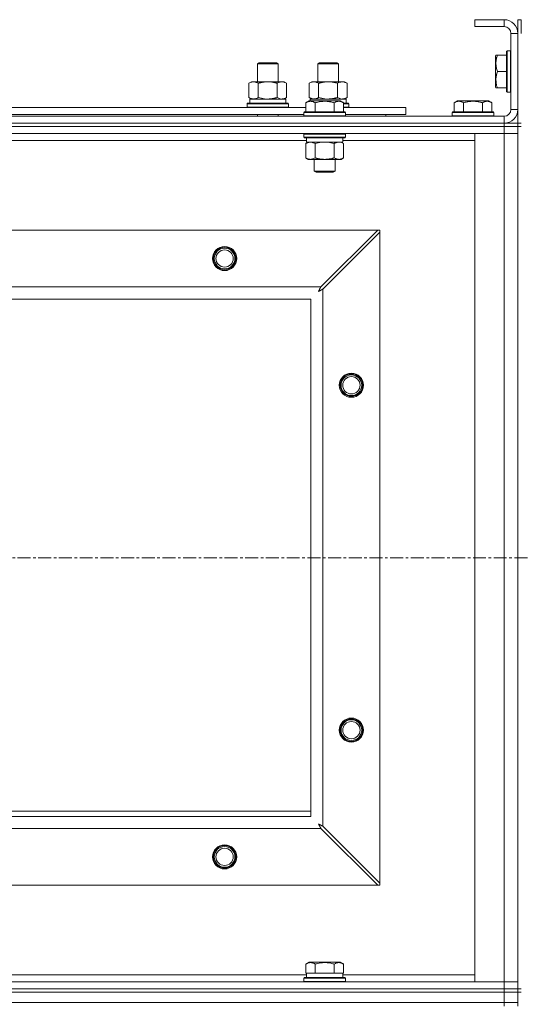
# Model space of a CAD drawing. Units: millimetres. Extents: x 0 to 30635, y -7 to 21000.
# Drawn here: x 5641 to 5932, y 15794 to 16365 of the extents above; entities that cross this region are included whole.
import ezdxf

# ---------------------------------------------------------------- set-up
doc = ezdxf.new("R2010")
doc.units = ezdxf.units.MM
doc.linetypes.add('K5LT_AXLED', pattern=[12, 7.5, -1.5, 1.5, -1.5])
doc.linetypes.add('K5LT_THIN', pattern=[0])
for name, color, linetype, true_color in [('OSI', 2, 'Continuous', 0xffff00), ('R', 1, 'Continuous', 0xff0000), ('WELDING', 7, 'Continuous', 0xffffff)]:
    doc.layers.add(name, color=color, linetype=linetype, true_color=true_color)

msp = doc.modelspace()

# ---------------------------------------------------------------- linework, layer by layer
at = {"layer": 'OSI', "color": 30, "linetype": 'K5LT_AXLED', "lineweight": 18, "true_color": 0xff8000}
msp.add_line((3228.06, 16053.29), (9976.06, 16053.29), dxfattribs=at)
at = {"layer": 'R', "color": 7, "linetype": 'K5LT_THIN', "lineweight": 18}
for p, q in [((5922.06, 16365.29), (5905.06, 16365.29)), ((5905.06, 16365.29), (5905.06, 16361.29)), ((5922.06, 16365.29), (5922.06, 16361.29)), ((5930.06, 16365.29), (5932.06, 16365.29)), ((5930.06, 16365.29), (5930.06, 16357.29)), ((5932.06, 16365.29), (5932.06, 16357.29)), ((5922.06, 16361.29), (5905.06, 16361.29)), ((5926.06, 16313.29), (5926.06, 16357.29)), ((5930.06, 16357.29), (5926.06, 16357.29)), ((5930.06, 16313.29), (5930.06, 16357.29)), ((5917.36, 16344.79), (5917.06, 16344.26)), ((5917.06, 16344.26), (5917.06, 16326.32)), ((5917.36, 16344.79), (5918.21, 16344.79)), ((5918.21, 16344.79), (5923.56, 16344.79)), ((5923.86, 16347.29), (5923.56, 16347.11)), ((5923.56, 16347.11), (5923.56, 16323.46)), ((5923.86, 16347.29), (5925.76, 16347.29)), ((5923.86, 16347.29), (5923.86, 16323.29)), ((5925.76, 16347.29), (5925.76, 16323.29)), ((5925.76, 16347.29), (5926.06, 16347.11)), ((5779.06, 16339.71), (5780.06, 16340.29)), ((5779.06, 16339.71), (5790.25, 16339.71)), ((5779.06, 16329.29), (5779.06, 16339.71)), ((5780.06, 16340.29), (5789.39, 16340.29)), ((5789.39, 16340.29), (5790.06, 16340.29)), ((5791.06, 16339.71), (5790.06, 16340.29)), ((5790.25, 16339.71), (5791.06, 16339.71)), ((5791.06, 16329.29), (5791.06, 16339.71)), ((5814.06, 16339.71), (5815.06, 16340.29)), ((5814.06, 16329.29), (5814.06, 16339.71)), ((5814.06, 16339.71), (5825.25, 16339.71)), ((5815.06, 16340.29), (5824.39, 16340.29)), ((5824.39, 16340.29), (5825.06, 16340.29)), ((5826.06, 16339.71), (5825.06, 16340.29)), ((5825.25, 16339.71), (5826.06, 16339.71)), ((5826.06, 16329.29), (5826.06, 16339.71)), ((5918.21, 16335.29), (5923.56, 16335.29)), ((5774.09, 16328.44), (5775.56, 16329.29)), ((5774.09, 16320.14), (5774.09, 16328.44)), ((5775.56, 16329.29), (5785.06, 16329.29)), ((5779.57, 16320.14), (5779.57, 16328.44)), ((5785.06, 16329.29), (5794.56, 16329.29)), ((5790.54, 16320.14), (5790.54, 16328.44)), ((5796.03, 16328.44), (5794.56, 16329.29)), ((5796.03, 16320.14), (5796.03, 16328.44)), ((5809.09, 16328.44), (5810.56, 16329.29)), ((5809.09, 16320.14), (5809.09, 16328.44)), ((5810.56, 16329.29), (5820.06, 16329.29)), ((5814.57, 16320.14), (5814.57, 16328.44)), ((5820.06, 16329.29), (5829.56, 16329.29)), ((5825.54, 16320.14), (5825.54, 16328.44)), ((5831.03, 16328.44), (5829.56, 16329.29)), ((5831.03, 16320.14), (5831.03, 16328.44)), ((5917.36, 16325.79), (5917.06, 16326.32)), ((5918.21, 16325.79), (5917.36, 16325.79)), ((5918.21, 16325.79), (5923.56, 16325.79)), ((5774.09, 16320.14), (5775.56, 16319.29)), ((5774.61, 16319.29), (5795.56, 16319.29)), ((5796.03, 16320.14), (5794.56, 16319.29)), ((5795.56, 16316.79), (5795.56, 16319.29)), ((5809.09, 16320.14), (5810.56, 16319.29)), ((5809.61, 16319.29), (5830.56, 16319.29)), ((5809.61, 16319.29), (5809.66, 16318.29)), ((5831.03, 16320.14), (5829.56, 16319.29)), ((5830.56, 16316.79), (5830.56, 16319.29)), ((5923.86, 16323.29), (5923.56, 16323.46)), ((5923.86, 16323.29), (5925.76, 16323.29)), ((5925.76, 16323.29), (5926.06, 16323.46)), ((5605.83, 16314.29), (5807.09, 16314.29)), ((5773.06, 16316.49), (5773.23, 16316.79)), ((5773.06, 16314.59), (5773.06, 16316.49)), ((5773.06, 16316.49), (5797.06, 16316.49)), ((5773.06, 16314.59), (5773.23, 16314.29)), ((5773.06, 16314.59), (5797.06, 16314.59)), ((5773.23, 16316.79), (5796.89, 16316.79)), ((5774.69, 16317.91), (5774.62, 16316.79)), ((5797.06, 16316.49), (5796.89, 16316.79)), ((5797.06, 16314.59), (5796.89, 16314.29)), ((5797.06, 16314.59), (5797.06, 16316.49)), ((5807.09, 16317.13), (5809.09, 16318.29)), ((5807.09, 16317.13), (5807.09, 16311.79)), ((5810.29, 16318.29), (5809.09, 16318.29)), ((5827.03, 16318.29), (5810.29, 16318.29)), ((5812.57, 16317.13), (5812.57, 16311.79)), ((5823.54, 16317.13), (5823.54, 16311.79)), ((5829.03, 16317.13), (5827.03, 16318.29)), ((5829.03, 16317.13), (5829.03, 16311.79)), ((5829.03, 16316.79), (5831.89, 16316.79)), ((5829.03, 16316.49), (5832.06, 16316.49)), ((5829.03, 16314.59), (5832.06, 16314.59)), ((5829.03, 16314.29), (5865.06, 16314.29)), ((5832.06, 16316.49), (5831.89, 16316.79)), ((5832.06, 16314.59), (5831.89, 16314.29)), ((5832.06, 16314.59), (5832.06, 16316.49)), ((5865.06, 16310.29), (5865.06, 16314.29)), ((5893.09, 16317.13), (5895.09, 16318.29)), ((5893.09, 16317.13), (5893.09, 16311.79)), ((5904.06, 16318.29), (5895.09, 16318.29)), ((5898.57, 16317.13), (5898.57, 16311.79)), ((5913.03, 16318.29), (5904.06, 16318.29)), ((5909.54, 16317.13), (5909.54, 16311.79)), ((5915.03, 16317.13), (5913.03, 16318.29)), ((5915.03, 16317.13), (5915.03, 16311.79)), ((4598.06, 16309.29), (5922.06, 16309.29)), ((5606.86, 16310.29), (5806.06, 16310.29)), ((5779.06, 16309.29), (5779.06, 16310.29)), ((5791.06, 16309.29), (5791.06, 16310.29)), ((5806.06, 16311.49), (5806.23, 16311.79)), ((5806.06, 16311.49), (5806.06, 16309.59)), ((5807.67, 16311.49), (5806.06, 16311.49)), ((5806.06, 16309.59), (5806.23, 16309.29)), ((5807.67, 16309.59), (5806.06, 16309.59)), ((5807.82, 16311.79), (5806.23, 16311.79)), ((5830.06, 16311.49), (5807.67, 16311.49)), ((5830.06, 16309.59), (5807.67, 16309.59)), ((5829.89, 16311.79), (5807.82, 16311.79)), ((5830.06, 16311.49), (5829.89, 16311.79)), ((5830.06, 16309.59), (5829.89, 16309.29)), ((5830.06, 16311.49), (5830.06, 16309.59)), ((5830.06, 16310.29), (5865.06, 16310.29)), ((5853.56, 16309.29), (5853.56, 16310.29)), ((5853.56, 16309.29), (5853.56, 16310.29)), ((5892.06, 16311.49), (5892.23, 16311.79)), ((5892.06, 16311.49), (5892.06, 16309.59)), ((5904.06, 16311.49), (5892.06, 16311.49)), ((5892.06, 16309.59), (5892.23, 16309.29)), ((5904.06, 16309.59), (5892.06, 16309.59)), ((5904.06, 16311.79), (5892.23, 16311.79)), ((5915.89, 16311.79), (5904.06, 16311.79)), ((5916.06, 16311.49), (5904.06, 16311.49)), ((5916.06, 16309.59), (5904.06, 16309.59)), ((5916.06, 16311.49), (5915.89, 16311.79)), ((5916.06, 16309.59), (5915.89, 16309.29)), ((5916.06, 16311.49), (5916.06, 16309.59)), ((5922.06, 16305.29), (5922.06, 16309.29)), ((5930.06, 16313.29), (5926.06, 16313.29)), ((5930.06, 16313.29), (5930.06, 16305.29)), ((4598.06, 16305.29), (5922.06, 16305.29)), ((4598.06, 16305.29), (5922.06, 16305.29)), ((4598.06, 16303.29), (5922.06, 16303.29)), ((5922.06, 16303.29), (4598.06, 16303.29)), ((5922.06, 16303.29), (5922.06, 16305.29)), ((5922.06, 16305.29), (5930.06, 16305.29)), ((5930.06, 16303.29), (5922.06, 16303.29)), ((5922.06, 16303.29), (5930.06, 16303.29)), ((5922.06, 16303.29), (5922.06, 16299.29)), ((5930.06, 16305.29), (5932.06, 16305.29)), ((5930.06, 16303.29), (5930.06, 16305.29)), ((5930.06, 16303.29), (5932.06, 16303.29)), ((5930.06, 16303.29), (5930.06, 15803.29)), ((5930.06, 16303.29), (5930.06, 16299.29)), ((5922.06, 16299.29), (4598.06, 16299.29)), ((5806.06, 16298.99), (5806.23, 16299.29)), ((5806.06, 16298.99), (5806.06, 16297.09)), ((5807.67, 16298.99), (5806.06, 16298.99)), ((5806.06, 16297.09), (5806.23, 16296.79)), ((5807.67, 16297.09), (5806.06, 16297.09)), ((5807.82, 16296.79), (5806.23, 16296.79)), ((5807.56, 16296.79), (5807.56, 16294.29)), ((5830.06, 16298.99), (5807.67, 16298.99)), ((5830.06, 16297.09), (5807.67, 16297.09)), ((5829.89, 16296.79), (5807.82, 16296.79)), ((5828.56, 16296.79), (5828.56, 16294.29)), ((5830.06, 16298.99), (5829.89, 16299.29)), ((5830.06, 16297.09), (5829.89, 16296.79)), ((5830.06, 16298.99), (5830.06, 16297.09)), ((5905.06, 16299.29), (5922.06, 16299.29)), ((5905.06, 15807.29), (5905.06, 16299.29)), ((5930.06, 16299.29), (5922.06, 16299.29)), ((5922.06, 15807.29), (5922.06, 16299.29)), ((5922.06, 16299.29), (5930.06, 16299.29)), ((5930.06, 16299.29), (5930.06, 15807.29)), ((5807.56, 16295.29), (5605.36, 16295.29)), ((5807.09, 16293.44), (5808.56, 16294.29)), ((5807.09, 16293.44), (5807.09, 16285.14)), ((5828.56, 16294.29), (5807.56, 16294.29)), ((5812.57, 16293.44), (5812.57, 16285.14)), ((5823.54, 16293.44), (5823.54, 16285.14)), ((5829.03, 16293.44), (5827.56, 16294.29)), ((5905.06, 16295.29), (5828.56, 16295.29)), ((5829.03, 16293.44), (5829.03, 16285.14)), ((5807.09, 16285.14), (5808.56, 16284.29)), ((5829.03, 16285.14), (5827.56, 16284.29)), ((5826.29, 16284.29), (5808.56, 16284.29)), ((5812.06, 16284.29), (5812.06, 16277.36)), ((5824.06, 16284.29), (5824.06, 16277.36)), ((5827.56, 16284.29), (5826.29, 16284.29)), ((5812.06, 16277.36), (5813.06, 16276.79)), ((5812.86, 16277.36), (5812.06, 16277.36)), ((5824.06, 16277.36), (5812.86, 16277.36)), ((5813.73, 16276.79), (5813.06, 16276.79)), ((5823.06, 16276.79), (5813.73, 16276.79)), ((5824.06, 16277.36), (5823.06, 16276.79)), ((4671.27, 16243.29), (5848.84, 16243.29)), ((5848.84, 16243.29), (5815.84, 16210.29)), ((5817.06, 16209.07), (5850.06, 16242.07)), ((5850.06, 16243.29), (5848.84, 16243.29)), ((5850.06, 16242.07), (5850.06, 16243.29)), ((5850.06, 16242.07), (5850.06, 15864.5)), ((4704.27, 16210.29), (5815.84, 16210.29)), ((5817.06, 16209.07), (5817.06, 15897.5)), ((5810.06, 16203.29), (4710.06, 16203.29)), ((5810.06, 15903.29), (5810.06, 16203.29)), ((4710.06, 15903.29), (5810.06, 15903.29)), ((5625.06, 15906.29), (5810.06, 15906.29)), ((5850.06, 15864.5), (5817.06, 15897.5)), ((5815.84, 15896.29), (4704.27, 15896.29)), ((5815.84, 15896.29), (5848.84, 15863.29)), ((5848.84, 15863.29), (4671.27, 15863.29)), ((5848.84, 15863.29), (5850.06, 15863.29)), ((5850.06, 15863.29), (5850.06, 15864.5)), ((5807.09, 15817.63), (5809.09, 15818.79)), ((5807.09, 15817.63), (5807.09, 15812.29)), ((5827.03, 15818.79), (5809.09, 15818.79)), ((5812.57, 15817.63), (5812.57, 15812.29)), ((5823.54, 15817.63), (5823.54, 15812.29)), ((5829.03, 15817.63), (5827.03, 15818.79)), ((5829.03, 15817.63), (5829.03, 15812.29)), ((5605.83, 15811.29), (5807.56, 15811.29)), ((5807.6, 15812.29), (5807.09, 15812.29)), ((5807.56, 15809.79), (5807.56, 15812.29)), ((5807.6, 15812.29), (5812.07, 15812.29)), ((5812.57, 15812.29), (5812.07, 15812.29)), ((5813.59, 15812.29), (5812.57, 15812.29)), ((5813.59, 15812.29), (5822.53, 15812.29)), ((5823.54, 15812.29), (5822.53, 15812.29)), ((5824.05, 15812.29), (5823.54, 15812.29)), ((5824.05, 15812.29), (5828.52, 15812.29)), ((5829.03, 15812.29), (5828.52, 15812.29)), ((5828.56, 15809.79), (5828.56, 15812.29)), ((5828.56, 15811.29), (5905.06, 15811.29)), ((4598.06, 15807.29), (5922.06, 15807.29)), ((5806.06, 15809.49), (5806.23, 15809.79)), ((5806.06, 15807.59), (5806.06, 15809.49)), ((5806.06, 15809.49), (5830.06, 15809.49)), ((5806.06, 15807.59), (5806.23, 15807.29)), ((5806.06, 15807.59), (5830.06, 15807.59)), ((5806.23, 15809.79), (5829.89, 15809.79)), ((5830.06, 15809.49), (5829.89, 15809.79)), ((5830.06, 15807.59), (5829.89, 15807.29)), ((5830.06, 15807.59), (5830.06, 15809.49)), ((5922.06, 15807.29), (5905.06, 15807.29)), ((5922.06, 15807.29), (5930.06, 15807.29)), ((5922.06, 15803.29), (5922.06, 15807.29)), ((5930.06, 15807.29), (5922.06, 15807.29)), ((5930.06, 15803.29), (5930.06, 15807.29)), ((4598.06, 15803.29), (5922.06, 15803.29)), ((4598.06, 15803.29), (5922.06, 15803.29)), ((4598.06, 15801.29), (5922.06, 15801.29)), ((4598.06, 15801.29), (5922.06, 15801.29)), ((5930.06, 15803.29), (5922.06, 15803.29)), ((5922.06, 15801.29), (5922.06, 15803.29)), ((5922.06, 15803.29), (5930.06, 15803.29)), ((5922.06, 15795.29), (5922.06, 15801.29)), ((5922.06, 15801.29), (5930.06, 15801.29)), ((5930.06, 15801.29), (5922.06, 15801.29)), ((5930.06, 15803.29), (5932.06, 15803.29)), ((5930.06, 15801.29), (5930.06, 15803.29)), ((5930.06, 15801.29), (5932.06, 15801.29)), ((5930.06, 15795.29), (5930.06, 15801.29)), ((4598.06, 15795.29), (5922.06, 15795.29)), ((4598.06, 15795.29), (5922.06, 15795.29)), ((5922.06, 15793.29), (5922.06, 15795.29)), ((5922.06, 15795.29), (5930.06, 15795.29)), ((5930.06, 15795.29), (5922.06, 15795.29)), ((5930.06, 15793.29), (5930.06, 15795.29))]:
    msp.add_line(p, q, dxfattribs=at)
for centre, radius in [((5760.06, 16226.79), 7), ((5760.06, 16226.79), 6.5), ((5760.06, 16226.79), 6), ((5760.06, 16226.79), 5), ((5833.56, 16153.29), 7), ((5833.56, 16153.29), 6.5), ((5833.56, 16153.29), 6), ((5833.56, 16153.29), 5), ((5833.56, 15953.29), 7), ((5833.56, 15953.29), 6.5), ((5833.56, 15953.29), 6), ((5833.56, 15953.29), 5), ((5760.06, 15879.79), 7), ((5760.06, 15879.79), 6.5), ((5760.06, 15879.79), 6), ((5760.06, 15879.79), 5)]:
    msp.add_circle(centre, radius, dxfattribs=at)
for centre, radius, start, end in [((5922.06, 16357.29), 8, 0, 90), ((5922.06, 16357.29), 4, 0, 90), ((5922.06, 16313.29), 8, 270, 0), ((5922.06, 16313.29), 4, 270, 0)]:
    msp.add_arc(centre, radius, start, end, dxfattribs=at)
msp.add_ellipse((5785.06, 16321.46), major_axis=(0, 22.52), ratio=0.466308, start_param=1.667355, end_param=1.779747, dxfattribs=at)
at = {"layer": 'WELDING', "color": 7, "linetype": 'K5LT_THIN', "lineweight": 18}
for p, q in [((5779.57, 16320.14), (5781.37, 16319.69)), ((5781.37, 16319.69), (5783.21, 16319.39)), ((5783.21, 16319.39), (5785.06, 16319.29)), ((5790.54, 16320.14), (5791.44, 16319.69)), ((5791.44, 16319.69), (5792.36, 16319.39)), ((5792.36, 16319.39), (5793.29, 16319.29)), ((5814.57, 16320.14), (5816.37, 16319.69)), ((5816.37, 16319.69), (5818.21, 16319.39)), ((5818.21, 16319.39), (5820.06, 16319.29)), ((5825.54, 16320.14), (5826.44, 16319.69)), ((5826.44, 16319.69), (5827.36, 16319.39)), ((5827.36, 16319.39), (5828.29, 16319.29)), ((5814.37, 16293.89), (5812.57, 16293.44)), ((5816.21, 16294.18), (5814.37, 16293.89)), ((5818.06, 16294.29), (5816.21, 16294.18)), ((5819.91, 16294.18), (5818.06, 16294.29)), ((5821.74, 16293.89), (5819.91, 16294.18)), ((5823.54, 16293.44), (5821.74, 16293.89)), ((5827.21, 16294.18), (5826.29, 16294.29)), ((5828.13, 16293.89), (5827.21, 16294.18)), ((5829.03, 16293.44), (5828.13, 16293.89)), ((5814.42, 16207.65), (5814.93, 16207.94)), ((5814.51, 16207.81), (5814.42, 16207.65)), ((5814.61, 16207.98), (5814.51, 16207.81)), ((5814.66, 16208.07), (5814.61, 16207.98)), ((5814.68, 16208.12), (5814.66, 16208.07)), ((5814.69, 16208.14), (5814.68, 16208.12)), ((5814.7, 16208.15), (5814.69, 16208.14)), ((5814.79, 16208.31), (5814.7, 16208.15)), ((5814.89, 16208.5), (5814.79, 16208.31)), ((5814.94, 16208.59), (5814.89, 16208.5)), ((5814.93, 16207.94), (5814.94, 16207.94)), ((5814.97, 16208.64), (5814.94, 16208.59)), ((5814.94, 16207.94), (5814.97, 16207.95)), ((5814.98, 16208.66), (5814.97, 16208.64)), ((5814.97, 16207.95), (5815.01, 16207.98)), ((5815.07, 16208.83), (5814.98, 16208.67)), ((5814.98, 16208.67), (5814.98, 16208.66)), ((5815.01, 16207.98), (5815.1, 16208.03)), ((5815.17, 16209.02), (5815.07, 16208.83)), ((5815.1, 16208.03), (5815.28, 16208.13)), ((5815.22, 16209.12), (5815.17, 16209.02)), ((5815.25, 16209.17), (5815.22, 16209.12)), ((5815.26, 16209.19), (5815.25, 16209.17)), ((5815.27, 16209.2), (5815.26, 16209.19)), ((5815.35, 16209.35), (5815.27, 16209.2)), ((5815.28, 16208.13), (5815.45, 16208.22)), ((5815.45, 16209.55), (5815.35, 16209.35)), ((5815.51, 16209.65), (5815.45, 16209.55)), ((5815.45, 16208.22), (5815.47, 16208.23)), ((5815.47, 16208.23), (5815.49, 16208.24)), ((5815.49, 16208.24), (5815.54, 16208.26)), ((5815.53, 16209.7), (5815.51, 16209.65)), ((5815.55, 16209.73), (5815.53, 16209.7)), ((5815.54, 16208.26), (5815.63, 16208.31)), ((5815.63, 16209.88), (5815.55, 16209.74)), ((5815.55, 16209.74), (5815.55, 16209.73)), ((5815.84, 16210.29), (5815.63, 16209.88)), ((5815.63, 16208.31), (5815.82, 16208.41)), ((5815.82, 16208.41), (5815.99, 16208.51)), ((5815.99, 16208.51), (5816, 16208.51)), ((5816, 16208.51), (5816.02, 16208.52)), ((5816.02, 16208.52), (5816.07, 16208.55)), ((5816.07, 16208.55), (5816.17, 16208.6)), ((5816.17, 16208.6), (5816.36, 16208.7)), ((5816.36, 16208.7), (5816.52, 16208.79)), ((5816.52, 16208.79), (5816.54, 16208.8)), ((5816.54, 16208.8), (5816.56, 16208.81)), ((5816.56, 16208.81), (5816.61, 16208.84)), ((5816.61, 16208.84), (5816.71, 16208.89)), ((5816.71, 16208.89), (5816.89, 16208.98)), ((5816.89, 16208.98), (5817.06, 16209.07)), ((5814.58, 15898.84), (5814.42, 15898.93)), ((5814.42, 15898.93), (5814.71, 15898.41)), ((5814.75, 15898.74), (5814.58, 15898.84)), ((5814.71, 15898.41), (5814.71, 15898.4)), ((5814.71, 15898.4), (5814.72, 15898.38)), ((5814.72, 15898.38), (5814.75, 15898.33)), ((5814.84, 15898.69), (5814.75, 15898.74)), ((5814.75, 15898.33), (5814.8, 15898.24)), ((5814.8, 15898.24), (5814.9, 15898.06)), ((5814.89, 15898.66), (5814.84, 15898.69)), ((5814.91, 15898.65), (5814.89, 15898.66)), ((5814.9, 15898.06), (5814.99, 15897.89)), ((5814.92, 15898.65), (5814.91, 15898.65)), ((5815.09, 15898.56), (5814.92, 15898.65)), ((5814.99, 15897.89), (5815, 15897.88)), ((5815, 15897.88), (5815.01, 15897.86)), ((5815.01, 15897.86), (5815.03, 15897.81)), ((5815.03, 15897.81), (5815.09, 15897.72)), ((5815.27, 15898.46), (5815.09, 15898.56)), ((5815.09, 15897.72), (5815.19, 15897.53)), ((5815.19, 15897.53), (5815.28, 15897.36)), ((5815.36, 15898.41), (5815.27, 15898.46)), ((5815.28, 15897.36), (5815.28, 15897.35)), ((5815.28, 15897.35), (5815.3, 15897.32)), ((5815.3, 15897.32), (5815.32, 15897.28)), ((5815.32, 15897.28), (5815.37, 15897.18)), ((5815.41, 15898.38), (5815.36, 15898.41)), ((5815.37, 15897.18), (5815.47, 15896.99)), ((5815.43, 15898.37), (5815.41, 15898.38)), ((5815.44, 15898.36), (5815.43, 15898.37)), ((5815.6, 15898.28), (5815.44, 15898.36)), ((5815.47, 15896.99), (5815.56, 15896.82)), ((5815.56, 15896.82), (5815.57, 15896.81)), ((5815.57, 15896.81), (5815.58, 15896.78)), ((5815.58, 15896.78), (5815.61, 15896.73)), ((5815.79, 15898.17), (5815.6, 15898.28)), ((5815.61, 15896.73), (5815.66, 15896.63)), ((5815.89, 15898.12), (5815.79, 15898.17)), ((5815.94, 15898.1), (5815.89, 15898.12)), ((5815.96, 15898.08), (5815.94, 15898.1)), ((5815.97, 15898.08), (5815.96, 15898.08)), ((5816.12, 15898), (5815.97, 15898.08)), ((5816.32, 15897.89), (5816.12, 15898)), ((5816.42, 15897.84), (5816.32, 15897.89)), ((5816.47, 15897.81), (5816.42, 15897.84)), ((5816.5, 15897.8), (5816.47, 15897.81)), ((5816.51, 15897.79), (5816.5, 15897.8)), ((5816.65, 15897.72), (5816.51, 15897.79)), ((5817.06, 15897.5), (5816.65, 15897.72)), ((5815.66, 15896.63), (5815.76, 15896.45)), ((5815.76, 15896.45), (5815.84, 15896.29))]:
    msp.add_line(p, q, dxfattribs=at)
for points, knots in [([(5918.21, 16344.79), (5918.07, 16344.35), (5917.9, 16343.79), (5917.71, 16343.02), (5917.62, 16342.61), (5917.54, 16342.15), (5917.48, 16341.74), (5917.42, 16341.24), (5917.37, 16340.68), (5917.36, 16340.07), (5917.37, 16339.46), (5917.41, 16338.91), (5917.48, 16338.3), (5917.61, 16337.47), (5917.85, 16336.43), (5918.09, 16335.66), (5918.21, 16335.29)], [0, 0, 0, 0, 2.392038, 3.094773, 4.121148, 4.638938, 5.533553, 6.324803, 7.269403, 8.499731, 9.554906, 10.496402, 11.42575, 12.783569, 14.941449, 17, 17, 17, 17]), ([(5918.21, 16335.29), (5918.07, 16334.85), (5917.9, 16334.29), (5917.73, 16333.59), (5917.64, 16333.17), (5917.55, 16332.72), (5917.48, 16332.25), (5917.42, 16331.75), (5917.37, 16331.19), (5917.36, 16330.57), (5917.37, 16330.05), (5917.4, 16329.58), (5917.45, 16329.06), (5917.55, 16328.3), (5917.79, 16327.17), (5918.04, 16326.31), (5918.21, 16325.79)], [0, 0, 0, 0, 2.392038, 3.094773, 3.749673, 4.638938, 5.533553, 6.273967, 7.269403, 8.499731, 9.554906, 10.026159, 10.962726, 12.336972, 14.092661, 17, 17, 17, 17]), ([(5779.57, 16328.44), (5779.25, 16328.63), (5778.78, 16328.86), (5778.2, 16329.07), (5777.86, 16329.16), (5777.56, 16329.23), (5777.22, 16329.27), (5776.86, 16329.29), (5776.51, 16329.28), (5776.2, 16329.24), (5775.86, 16329.18), (5775.42, 16329.06), (5774.81, 16328.83), (5774.34, 16328.59), (5774.09, 16328.44)], [0, 0, 0, 0, 2.72415, 3.912285, 4.716446, 5.530362, 6.353984, 7.500189, 8.40607, 9.211142, 9.998759, 11.128707, 12.847273, 15, 15, 15, 15]), ([(5785.06, 16329.29), (5785, 16329.29), (5784.88, 16329.29), (5784.7, 16329.28), (5784.53, 16329.28), (5784.35, 16329.27), (5784.17, 16329.26), (5783.94, 16329.25), (5783.52, 16329.22), (5783.05, 16329.17), (5782.58, 16329.11), (5782.23, 16329.05), (5781.87, 16328.99), (5781.51, 16328.92), (5781.15, 16328.84), (5780.81, 16328.76), (5780.49, 16328.69), (5780.18, 16328.61), (5779.88, 16328.53), (5779.67, 16328.47), (5779.57, 16328.44)], [0, 0, 0, 0, 0.13683, 0.27366, 0.41049, 0.54732, 0.68415, 0.820981, 1.094641, 1.641961, 1.915621, 2.189281, 2.472595, 2.755908, 3.039221, 3.322535, 3.565256, 3.807977, 4.050698, 4.293419, 4.293419, 4.293419, 4.293419]), ([(5790.54, 16328.44), (5790.44, 16328.47), (5790.17, 16328.54), (5789.83, 16328.64), (5789.51, 16328.72), (5789.19, 16328.79), (5788.83, 16328.87), (5788.48, 16328.94), (5788.24, 16328.99), (5788.01, 16329.03), (5787.73, 16329.08), (5787.3, 16329.14), (5786.83, 16329.2), (5786.33, 16329.24), (5785.98, 16329.26), (5785.7, 16329.28), (5785.48, 16329.28), (5785.27, 16329.29), (5785.13, 16329.29), (5785.06, 16329.29)], [0, 0, 0, 0, 0.253231, 0.633077, 0.823001, 1.012924, 1.39277, 1.683866, 1.829413, 1.974961, 2.22598, 2.476999, 2.979038, 3.307633, 3.636228, 3.800526, 3.964824, 4.129121, 4.293419, 4.293419, 4.293419, 4.293419]), ([(5796.03, 16328.44), (5795.7, 16328.63), (5795.23, 16328.86), (5794.66, 16329.07), (5794.32, 16329.16), (5794.01, 16329.23), (5793.67, 16329.27), (5793.32, 16329.29), (5792.96, 16329.28), (5792.65, 16329.24), (5792.32, 16329.18), (5791.87, 16329.06), (5791.26, 16328.83), (5790.8, 16328.59), (5790.54, 16328.44)], [0, 0, 0, 0, 2.72415, 3.912285, 4.716446, 5.530362, 6.353984, 7.500189, 8.40607, 9.211142, 9.998759, 11.128707, 12.847273, 15, 15, 15, 15]), ([(5814.57, 16328.44), (5814.25, 16328.63), (5813.78, 16328.86), (5813.2, 16329.07), (5812.86, 16329.16), (5812.56, 16329.23), (5812.22, 16329.27), (5811.86, 16329.29), (5811.51, 16329.28), (5811.2, 16329.24), (5810.86, 16329.18), (5810.42, 16329.06), (5809.81, 16328.83), (5809.34, 16328.59), (5809.09, 16328.44)], [0, 0, 0, 0, 2.72415, 3.912285, 4.716446, 5.530362, 6.353984, 7.500189, 8.40607, 9.211142, 9.998759, 11.128707, 12.847273, 15, 15, 15, 15]), ([(5820.06, 16329.29), (5820, 16329.29), (5819.88, 16329.29), (5819.7, 16329.28), (5819.53, 16329.28), (5819.35, 16329.27), (5819.17, 16329.26), (5818.94, 16329.25), (5818.52, 16329.22), (5818.05, 16329.17), (5817.58, 16329.11), (5817.23, 16329.05), (5816.87, 16328.99), (5816.51, 16328.92), (5816.15, 16328.84), (5815.81, 16328.76), (5815.49, 16328.69), (5815.18, 16328.61), (5814.88, 16328.53), (5814.67, 16328.47), (5814.57, 16328.44)], [0, 0, 0, 0, 0.13683, 0.27366, 0.41049, 0.54732, 0.68415, 0.820981, 1.094641, 1.641961, 1.915621, 2.189281, 2.472595, 2.755908, 3.039221, 3.322535, 3.565256, 3.807977, 4.050698, 4.293419, 4.293419, 4.293419, 4.293419]), ([(5825.54, 16328.44), (5825.44, 16328.47), (5825.17, 16328.54), (5824.83, 16328.64), (5824.51, 16328.72), (5824.19, 16328.79), (5823.83, 16328.87), (5823.48, 16328.94), (5823.24, 16328.99), (5823.01, 16329.03), (5822.73, 16329.08), (5822.3, 16329.14), (5821.83, 16329.2), (5821.33, 16329.24), (5820.98, 16329.26), (5820.7, 16329.28), (5820.48, 16329.28), (5820.27, 16329.29), (5820.13, 16329.29), (5820.06, 16329.29)], [0, 0, 0, 0, 0.253231, 0.633077, 0.823001, 1.012924, 1.39277, 1.683866, 1.829413, 1.974961, 2.22598, 2.476999, 2.979038, 3.307633, 3.636228, 3.800526, 3.964824, 4.129121, 4.293419, 4.293419, 4.293419, 4.293419]), ([(5831.03, 16328.44), (5830.7, 16328.63), (5830.23, 16328.86), (5829.66, 16329.07), (5829.32, 16329.16), (5829.01, 16329.23), (5828.67, 16329.27), (5828.32, 16329.29), (5827.96, 16329.28), (5827.65, 16329.24), (5827.32, 16329.18), (5826.87, 16329.06), (5826.26, 16328.83), (5825.8, 16328.59), (5825.54, 16328.44)], [0, 0, 0, 0, 2.72415, 3.912285, 4.716446, 5.530362, 6.353984, 7.500189, 8.40607, 9.211142, 9.998759, 11.128707, 12.847273, 15, 15, 15, 15]), ([(5774.09, 16320.14), (5774.38, 16319.97), (5774.81, 16319.75), (5775.37, 16319.53), (5775.76, 16319.42), (5776.12, 16319.34), (5776.47, 16319.3), (5776.71, 16319.29), (5776.83, 16319.29)], [0, 0, 0, 0, 2.905563, 4.375924, 5.511195, 6.679161, 7.850161, 9, 9, 9, 9]), ([(5776.83, 16319.29), (5776.96, 16319.29), (5777.2, 16319.3), (5777.58, 16319.35), (5777.94, 16319.43), (5778.4, 16319.57), (5778.95, 16319.79), (5779.37, 16320.02), (5779.57, 16320.14)], [0, 0, 0, 0, 1.192024, 2.404251, 3.60809, 4.765234, 6.955738, 9, 9, 9, 9]), ([(5785.06, 16319.29), (5785.24, 16319.29), (5785.6, 16319.29), (5786.16, 16319.32), (5786.71, 16319.37), (5787.2, 16319.42), (5787.56, 16319.47), (5787.79, 16319.51), (5787.96, 16319.54), (5788.13, 16319.57), (5788.31, 16319.6), (5788.48, 16319.63), (5788.67, 16319.67), (5788.89, 16319.72), (5789.21, 16319.79), (5789.52, 16319.86), (5789.84, 16319.94), (5790.07, 16320), (5790.31, 16320.07), (5790.46, 16320.11), (5790.54, 16320.14)], [0, 0, 0, 0, 0.426692, 0.853385, 1.280077, 1.70677, 1.976977, 2.112081, 2.247185, 2.382289, 2.517392, 2.652496, 2.7876, 2.975699, 3.163798, 3.539996, 3.728096, 3.916195, 4.104294, 4.292393, 4.292393, 4.292393, 4.292393]), ([(5793.29, 16319.29), (5793.41, 16319.29), (5793.66, 16319.3), (5794.03, 16319.35), (5794.4, 16319.43), (5794.86, 16319.57), (5795.4, 16319.79), (5795.82, 16320.02), (5796.03, 16320.14)], [0, 0, 0, 0, 1.192024, 2.404251, 3.60809, 4.765234, 6.955738, 9, 9, 9, 9]), ([(5809.09, 16320.14), (5809.38, 16319.97), (5809.81, 16319.75), (5810.37, 16319.53), (5810.76, 16319.42), (5811.12, 16319.34), (5811.47, 16319.3), (5811.71, 16319.29), (5811.83, 16319.29)], [0, 0, 0, 0, 2.905563, 4.375924, 5.511195, 6.679161, 7.850161, 9, 9, 9, 9]), ([(5811.83, 16319.29), (5811.96, 16319.29), (5812.2, 16319.3), (5812.58, 16319.35), (5812.94, 16319.43), (5813.4, 16319.57), (5813.95, 16319.79), (5814.37, 16320.02), (5814.57, 16320.14)], [0, 0, 0, 0, 1.192024, 2.404251, 3.60809, 4.765234, 6.955738, 9, 9, 9, 9]), ([(5820.06, 16319.29), (5820.24, 16319.29), (5820.6, 16319.29), (5821.16, 16319.32), (5821.71, 16319.37), (5822.2, 16319.42), (5822.56, 16319.47), (5822.79, 16319.51), (5822.96, 16319.54), (5823.13, 16319.57), (5823.31, 16319.6), (5823.48, 16319.63), (5823.67, 16319.67), (5823.89, 16319.72), (5824.21, 16319.79), (5824.52, 16319.86), (5824.84, 16319.94), (5825.07, 16320), (5825.31, 16320.07), (5825.46, 16320.11), (5825.54, 16320.14)], [0, 0, 0, 0, 0.426692, 0.853385, 1.280077, 1.70677, 1.976977, 2.112081, 2.247185, 2.382289, 2.517392, 2.652496, 2.7876, 2.975699, 3.163798, 3.539996, 3.728096, 3.916195, 4.104294, 4.292393, 4.292393, 4.292393, 4.292393]), ([(5828.29, 16319.29), (5828.41, 16319.29), (5828.66, 16319.3), (5829.03, 16319.35), (5829.4, 16319.43), (5829.86, 16319.57), (5830.4, 16319.79), (5830.82, 16320.02), (5831.03, 16320.14)], [0, 0, 0, 0, 1.192024, 2.404251, 3.60809, 4.765234, 6.955738, 9, 9, 9, 9]), ([(5809.83, 16317.98), (5809.69, 16317.98), (5809.41, 16317.97), (5808.97, 16317.9), (5808.56, 16317.8), (5807.92, 16317.57), (5807.45, 16317.34), (5807.09, 16317.13)], [0, 0, 0, 0, 1.226606, 2.409535, 3.824463, 4.76519, 8, 8, 8, 8]), ([(5812.57, 16317.13), (5812.39, 16317.24), (5812.05, 16317.42), (5811.49, 16317.67), (5810.97, 16317.84), (5810.47, 16317.94), (5810.11, 16317.98), (5809.89, 16317.98), (5809.83, 16317.98)], [0, 0, 0, 0, 1.81824, 3.449192, 5.5205, 6.92415, 8.399389, 9, 9, 9, 9]), ([(5823.54, 16317.13), (5823.31, 16317.2), (5822.69, 16317.37), (5821.56, 16317.64), (5820.44, 16317.83), (5819.48, 16317.93), (5818.85, 16317.97), (5818.35, 16317.98), (5817.98, 16317.98), (5817.65, 16317.98), (5817.25, 16317.97), (5816.79, 16317.94), (5816.34, 16317.9), (5815.69, 16317.82), (5814.67, 16317.66), (5813.57, 16317.41), (5812.81, 16317.2), (5812.57, 16317.13)], [0, 0, 0, 0, 2.896048, 7.635036, 13.675312, 16.352744, 19.030177, 21.193346, 22.27493, 23.356515, 25.164905, 26.973294, 28.781684, 30.590074, 34.691771, 40.985529, 43.953237, 43.953237, 43.953237, 43.953237]), ([(5829.03, 16317.13), (5828.7, 16317.32), (5828.31, 16317.52), (5827.81, 16317.71), (5827.55, 16317.8), (5827.27, 16317.87), (5826.99, 16317.93), (5826.66, 16317.97), (5826.3, 16317.99), (5825.95, 16317.97), (5825.63, 16317.94), (5825.28, 16317.87), (5824.85, 16317.75), (5824.25, 16317.52), (5823.8, 16317.28), (5823.54, 16317.13)], [0, 0, 0, 0, 2.912728, 3.529104, 4.366059, 5.20805, 5.90491, 6.841792, 7.999747, 8.992853, 9.878966, 10.753647, 12.031595, 13.665019, 16, 16, 16, 16]), ([(5898.57, 16317.13), (5898.25, 16317.32), (5897.85, 16317.52), (5897.35, 16317.71), (5897.09, 16317.8), (5896.82, 16317.87), (5896.53, 16317.93), (5896.21, 16317.97), (5895.85, 16317.99), (5895.5, 16317.97), (5895.18, 16317.94), (5894.83, 16317.87), (5894.39, 16317.75), (5893.79, 16317.52), (5893.35, 16317.28), (5893.09, 16317.13)], [0, 0, 0, 0, 2.912728, 3.529104, 4.366059, 5.20805, 5.90491, 6.841792, 7.999747, 8.992853, 9.878966, 10.753647, 12.031595, 13.665019, 16, 16, 16, 16]), ([(5904.06, 16317.98), (5903.77, 16317.98), (5903.2, 16317.97), (5902.35, 16317.9), (5901.51, 16317.79), (5900.53, 16317.63), (5899.56, 16317.41), (5898.86, 16317.22), (5898.57, 16317.13)], [0, 0, 0, 0, 3.829997, 7.659995, 11.489992, 15.319989, 20.90052, 24.973438, 24.973438, 24.973438, 24.973438]), ([(5909.54, 16317.13), (5909.45, 16317.16), (5909.22, 16317.23), (5908.73, 16317.36), (5907.96, 16317.54), (5907.1, 16317.72), (5906.24, 16317.84), (5905.52, 16317.92), (5904.79, 16317.97), (5904.3, 16317.98), (5904.06, 16317.98)], [0, 0, 0, 0, 1.235584, 3.294892, 6.795714, 11.875088, 15.149676, 18.424263, 21.698851, 24.973438, 24.973438, 24.973438, 24.973438]), ([(5915.03, 16317.13), (5914.7, 16317.32), (5914.31, 16317.52), (5913.81, 16317.71), (5913.55, 16317.8), (5913.27, 16317.87), (5912.99, 16317.93), (5912.66, 16317.97), (5912.3, 16317.99), (5911.95, 16317.97), (5911.63, 16317.94), (5911.28, 16317.87), (5910.85, 16317.75), (5910.25, 16317.52), (5909.8, 16317.28), (5909.54, 16317.13)], [0, 0, 0, 0, 2.912728, 3.529104, 4.366059, 5.20805, 5.90491, 6.841792, 7.999747, 8.992853, 9.878966, 10.753647, 12.031595, 13.665019, 16, 16, 16, 16]), ([(5809.83, 16294.29), (5809.71, 16294.29), (5809.46, 16294.28), (5809.09, 16294.23), (5808.72, 16294.14), (5808.26, 16294), (5807.71, 16293.78), (5807.29, 16293.56), (5807.09, 16293.44)], [0, 0, 0, 0, 1.192024, 2.404251, 3.60809, 4.765234, 6.955738, 9, 9, 9, 9]), ([(5812.57, 16293.44), (5812.29, 16293.6), (5811.85, 16293.83), (5811.29, 16294.04), (5810.9, 16294.15), (5810.55, 16294.23), (5810.19, 16294.28), (5809.95, 16294.29), (5809.83, 16294.29)], [0, 0, 0, 0, 2.905563, 4.375924, 5.511195, 6.679161, 7.850161, 9, 9, 9, 9]), ([(5826.29, 16294.29), (5826.1, 16294.29), (5825.79, 16294.27), (5825.3, 16294.18), (5824.77, 16294.03), (5824.17, 16293.78), (5823.75, 16293.56), (5823.54, 16293.44)], [0, 0, 0, 0, 1.597458, 2.676777, 4.235764, 6.182879, 8, 8, 8, 8]), ([(5807.09, 16285.14), (5807.41, 16284.95), (5807.88, 16284.71), (5808.46, 16284.51), (5808.8, 16284.41), (5809.1, 16284.35), (5809.45, 16284.3), (5809.8, 16284.28), (5810.16, 16284.3), (5810.46, 16284.33), (5810.8, 16284.4), (5811.25, 16284.52), (5811.85, 16284.75), (5812.32, 16284.99), (5812.57, 16285.14)], [0, 0, 0, 0, 2.72415, 3.912285, 4.716446, 5.530362, 6.353984, 7.500189, 8.40607, 9.211142, 9.998759, 11.128707, 12.847273, 15, 15, 15, 15]), ([(5812.57, 16285.14), (5812.67, 16285.11), (5812.85, 16285.06), (5813.13, 16284.98), (5813.4, 16284.91), (5813.96, 16284.77), (5814.72, 16284.61), (5815.7, 16284.45), (5816.43, 16284.36), (5816.97, 16284.32), (5817.34, 16284.3), (5817.64, 16284.29), (5817.88, 16284.29), (5818.12, 16284.29), (5818.42, 16284.29), (5818.78, 16284.3), (5819.15, 16284.32), (5819.63, 16284.36), (5820.23, 16284.42), (5821.15, 16284.56), (5822.04, 16284.74), (5822.79, 16284.93), (5823.22, 16285.04), (5823.44, 16285.11), (5823.54, 16285.14)], [0, 0, 0, 0, 0.360272, 0.720544, 1.080816, 1.441087, 2.882175, 4.029166, 5.176157, 5.634334, 6.092512, 6.546256, 6.773128, 7, 7.455961, 7.911922, 8.367882, 8.823843, 9.735765, 10.647686, 12.323843, 13.161922, 13.580961, 14, 14, 14, 14]), ([(5823.54, 16285.14), (5823.79, 16284.99), (5824.22, 16284.77), (5824.83, 16284.53), (5825.36, 16284.38), (5825.84, 16284.3), (5826.15, 16284.29), (5826.29, 16284.29)], [0, 0, 0, 0, 2.217775, 3.830428, 5.353122, 6.821732, 8, 8, 8, 8]), ([(5826.29, 16284.29), (5826.46, 16284.29), (5826.82, 16284.31), (5827.26, 16284.4), (5827.76, 16284.54), (5828.32, 16284.75), (5828.79, 16285), (5829.03, 16285.14)], [0, 0, 0, 0, 1.523216, 3.057663, 3.814901, 5.878539, 8, 8, 8, 8]), ([(5812.57, 15817.63), (5812.25, 15817.82), (5811.85, 15818.02), (5811.35, 15818.21), (5811.09, 15818.3), (5810.82, 15818.37), (5810.53, 15818.43), (5810.21, 15818.47), (5809.85, 15818.49), (5809.5, 15818.47), (5809.18, 15818.44), (5808.83, 15818.37), (5808.39, 15818.25), (5807.79, 15818.02), (5807.35, 15817.78), (5807.09, 15817.63)], [0, 0, 0, 0, 2.912728, 3.529104, 4.366059, 5.20805, 5.90491, 6.841792, 7.999747, 8.992853, 9.878966, 10.753647, 12.031595, 13.665019, 16, 16, 16, 16]), ([(5823.54, 15817.63), (5823.31, 15817.7), (5822.69, 15817.87), (5821.56, 15818.14), (5820.44, 15818.33), (5819.48, 15818.43), (5818.85, 15818.47), (5818.35, 15818.48), (5817.98, 15818.48), (5817.65, 15818.48), (5817.25, 15818.47), (5816.79, 15818.44), (5816.34, 15818.4), (5815.69, 15818.32), (5814.67, 15818.16), (5813.57, 15817.91), (5812.81, 15817.7), (5812.57, 15817.63)], [0, 0, 0, 0, 2.896048, 7.635036, 13.675312, 16.352744, 19.030177, 21.193346, 22.27493, 23.356515, 25.164905, 26.973294, 28.781684, 30.590074, 34.691771, 40.985529, 43.953237, 43.953237, 43.953237, 43.953237]), ([(5829.03, 15817.63), (5828.7, 15817.82), (5828.31, 15818.02), (5827.81, 15818.21), (5827.55, 15818.3), (5827.27, 15818.37), (5826.99, 15818.43), (5826.66, 15818.47), (5826.3, 15818.49), (5825.95, 15818.47), (5825.63, 15818.44), (5825.28, 15818.37), (5824.85, 15818.25), (5824.25, 15818.02), (5823.8, 15817.78), (5823.54, 15817.63)], [0, 0, 0, 0, 2.912728, 3.529104, 4.366059, 5.20805, 5.90491, 6.841792, 7.999747, 8.992853, 9.878966, 10.753647, 12.031595, 13.665019, 16, 16, 16, 16])]:
    msp.add_open_spline(points, degree=3, knots=knots, dxfattribs=at)

doc.saveas('drawing.dxf')
